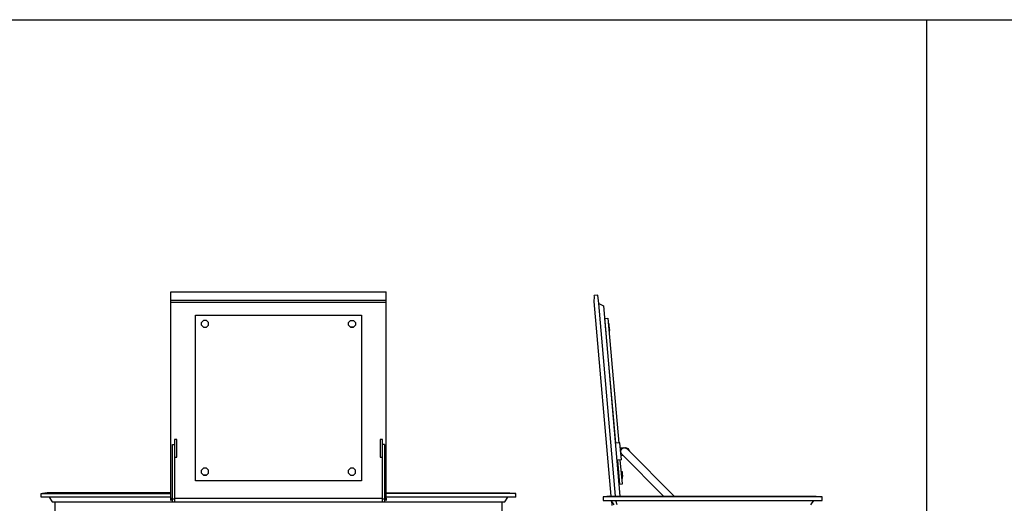
# Model space of a CAD drawing. Units: inches. Extents: x 15 to 8132, y 632 to 6567.
# Drawn here: x 1446 to 1571, y 5954 to 6015 of the extents above; entities that cross this region are included whole.
import ezdxf

# ---------------------------------------------------------------- set-up
doc = ezdxf.new("R2010")
doc.units = ezdxf.units.IN
doc.header["$MEASUREMENT"] = 0

msp = doc.modelspace()

# ---------------------------------------------------------------- linework, layer by layer
for p, q in [((1321.84202, 6015.22974), (1742.1488, 6015.22974)), ((1560.78987, 5774.21038), (1560.78987, 6015.22974))]:
    msp.add_line(p, q)
at = {"color": 0, "linetype": 'ByBlock'}
for p, q in [((1465.31165, 5980.83736), (1492.49311, 5980.83736)), ((1465.31165, 5954.71851), (1465.31165, 5980.83736)), ((1465.31165, 5979.80999), (1492.49311, 5979.80999)), ((1492.49311, 5954.71851), (1492.49311, 5980.83736)), ((1518.76597, 5979.63295), (1518.81637, 5980.2042)), ((1519.25741, 5980.43101), (1518.79117, 5980.38901)), ((1518.81637, 5980.2042), (1518.79117, 5980.38901)), ((1519.34561, 5979.39774), (1519.25741, 5980.43101)), ((1492.49311, 5979.4871), (1465.31165, 5979.4871)), ((1520.90813, 5955.06108), (1518.76597, 5979.63295)), ((1521.46257, 5955.06108), (1519.34561, 5979.39774)), ((1519.34561, 5979.39774), (1519.95046, 5979.07851)), ((1519.95046, 5979.07851), (1522.02962, 5955.06108)), ((1468.40357, 5977.91961), (1489.40119, 5977.91961)), ((1468.40357, 5956.96699), (1468.40357, 5977.91961)), ((1469.44073, 5977.23861), (1469.18633, 5976.98617)), ((1469.80276, 5977.23861), (1469.44073, 5977.23861)), ((1470.05715, 5976.98617), (1469.80276, 5977.23861)), ((1487.74761, 5976.98617), (1488.00201, 5977.23861)), ((1488.00201, 5977.23861), (1488.36403, 5977.23861)), ((1488.36403, 5977.23861), (1488.61843, 5976.98617)), ((1489.40119, 5977.91961), (1489.40119, 5956.96699)), ((1520.13947, 5977.48239), (1520.5049, 5977.51599)), ((1521.51298, 5961.73119), (1520.13947, 5977.48239)), ((1520.5049, 5977.51599), (1521.8784, 5961.75639)), ((1469.18633, 5976.62218), (1469.18633, 5976.98617)), ((1469.18633, 5976.62805), (1469.44073, 5976.37561)), ((1469.44073, 5976.37561), (1469.80276, 5976.37561)), ((1469.44073, 5976.36974), (1469.44073, 5976.37561)), ((1469.44073, 5976.36974), (1469.80276, 5976.36974)), ((1469.80276, 5976.36974), (1470.05715, 5976.62218)), ((1469.80276, 5976.37561), (1469.80276, 5976.36974)), ((1470.05715, 5976.62218), (1470.05715, 5976.98617)), ((1487.74761, 5976.62218), (1487.74761, 5976.98617)), ((1488.00201, 5976.37561), (1487.74761, 5976.62805)), ((1488.36403, 5976.37561), (1488.00201, 5976.37561)), ((1488.00201, 5976.37561), (1488.00201, 5976.36974)), ((1488.00201, 5976.36974), (1488.36403, 5976.36974)), ((1488.36403, 5976.37561), (1488.61843, 5976.62805)), ((1488.61843, 5976.62218), (1488.36403, 5976.36974)), ((1488.36403, 5976.36974), (1488.36403, 5976.37561)), ((1488.61843, 5976.98617), (1488.61843, 5976.62218)), ((1520.66871, 5976.82714), (1520.56791, 5976.81874)), ((1520.64351, 5975.96187), (1520.74432, 5975.97027)), ((1520.68131, 5976.57512), (1520.66871, 5976.82714)), ((1520.74432, 5975.97027), (1520.68131, 5976.57512)), ((1465.49756, 5954.34278), (1465.49756, 5961.57551)), ((1465.49756, 5961.57551), (1465.77152, 5961.57551)), ((1465.77152, 5962.18607), (1465.77152, 5954.34278)), ((1466.05528, 5962.18607), (1465.77152, 5962.18607)), ((1466.05528, 5959.98455), (1466.05528, 5962.18607)), ((1492.02345, 5962.18607), (1491.7397, 5962.18607)), ((1491.7397, 5962.18607), (1491.7397, 5959.98455)), ((1492.02345, 5954.34278), (1492.02345, 5962.18607)), ((1492.3072, 5961.57551), (1492.02345, 5961.57551)), ((1492.3072, 5961.57551), (1492.3072, 5954.34278)), ((1522.01702, 5961.77319), (1521.46257, 5961.73119)), ((1522.20603, 5959.63103), (1522.01702, 5961.77319)), ((1522.08002, 5961.12634), (1522.57146, 5961.15995)), ((1522.11782, 5960.69791), (1522.25643, 5961.02554)), ((1522.25643, 5961.02554), (1522.58406, 5961.16835)), ((1522.57146, 5961.15995), (1522.58406, 5961.15995)), ((1522.58406, 5961.15995), (1522.73527, 5961.17675)), ((1522.58406, 5961.16835), (1522.92428, 5961.02554)), ((1522.73527, 5961.17675), (1523.0755, 5961.07594)), ((1522.92428, 5961.02554), (1528.87194, 5955.06108)), ((1523.23931, 5960.75672), (1523.0755, 5961.07594)), ((1465.77152, 5959.98455), (1466.05528, 5959.98455)), ((1491.7397, 5959.98455), (1492.02345, 5959.98455)), ((1522.25643, 5960.36188), (1522.11782, 5960.69791)), ((1522.15563, 5960.18547), (1522.40765, 5960.20227)), ((1527.54884, 5955.06108), (1522.25643, 5960.36188)), ((1523.23931, 5960.75672), (1523.22845, 5960.72051)), ((1469.44073, 5958.55796), (1469.18633, 5958.30552)), ((1469.80276, 5958.55796), (1469.44073, 5958.55796)), ((1470.05715, 5958.30552), (1469.80276, 5958.55796)), ((1488.00201, 5958.55796), (1487.74761, 5958.30552)), ((1488.36403, 5958.55796), (1488.00201, 5958.55796)), ((1488.61843, 5958.30552), (1488.36403, 5958.55796)), ((1522.20603, 5959.63103), (1521.65159, 5959.58063)), ((1521.70199, 5959.58063), (1521.96661, 5956.55639)), ((1522.34464, 5956.59), (1522.06742, 5959.61423)), ((1469.18633, 5957.94153), (1469.18633, 5958.30552)), ((1469.18633, 5957.94741), (1469.44073, 5957.69496)), ((1469.44073, 5957.69496), (1469.80276, 5957.69496)), ((1469.44073, 5957.68909), (1469.44073, 5957.69496)), ((1469.80276, 5957.68909), (1469.44073, 5957.68909)), ((1469.80276, 5957.68909), (1470.05715, 5957.94153)), ((1469.80276, 5957.69496), (1469.80276, 5957.68909)), ((1470.05715, 5957.94153), (1470.05715, 5958.30552)), ((1487.74761, 5957.94153), (1487.74761, 5958.30552)), ((1487.74761, 5957.94741), (1488.00201, 5957.69496)), ((1488.00201, 5957.69496), (1488.36403, 5957.69496)), ((1488.00201, 5957.69496), (1488.00201, 5957.68909)), ((1488.00201, 5957.68909), (1488.36403, 5957.68909)), ((1488.36403, 5957.68909), (1488.61843, 5957.94153)), ((1488.36403, 5957.69496), (1488.36403, 5957.68909)), ((1488.61843, 5957.94153), (1488.61843, 5958.30552)), ((1522.20603, 5958.14412), (1522.29424, 5958.15252)), ((1522.28164, 5957.27885), (1522.36984, 5957.28725)), ((1522.29424, 5958.15252), (1522.31944, 5957.9005)), ((1522.31944, 5957.9005), (1522.35724, 5957.53927)), ((1522.36984, 5957.28725), (1522.35724, 5957.53927)), ((1489.40119, 5956.96699), (1468.40357, 5956.96699)), ((1521.96661, 5956.55639), (1522.34464, 5956.59)), ((1448.92254, 5955.37603), (1465.2138, 5955.37603)), ((1448.92254, 5954.90637), (1448.92254, 5955.37603)), ((1465.2138, 5954.90637), (1448.92254, 5954.90637)), ((1449.66617, 5955.46996), (1449.10845, 5955.37603)), ((1465.2138, 5955.46996), (1449.66617, 5955.46996)), ((1449.94992, 5954.90637), (1450.32173, 5954.34278)), ((1492.59096, 5955.46996), (1508.12881, 5955.46996)), ((1508.88222, 5955.37603), (1492.59096, 5955.37603)), ((1508.88222, 5954.90637), (1492.59096, 5954.90637)), ((1507.47325, 5954.34278), (1507.85484, 5954.90637)), ((1508.12881, 5955.46996), (1508.69631, 5955.37603)), ((1508.88222, 5954.90637), (1508.88222, 5955.37603)), ((1547.55916, 5954.96867), (1519.90005, 5954.96867)), ((1519.90005, 5954.96867), (1519.90005, 5954.49824)), ((1520.65611, 5955.06108), (1520.08907, 5954.96867)), ((1520.65611, 5955.06108), (1546.81571, 5955.06108)), ((1546.81571, 5955.06108), (1547.37015, 5954.96867)), ((1547.55916, 5954.49824), (1547.55916, 5954.96867)), ((1450.32173, 5954.34278), (1507.47325, 5954.34278)), ((1450.68376, 5937.9341), (1450.70333, 5954.34278)), ((1465.49756, 5954.71851), (1465.2138, 5954.71851)), ((1465.2138, 5954.57761), (1465.49756, 5954.57761)), ((1465.49756, 5954.73612), (1465.31165, 5954.73612)), ((1465.77152, 5954.67154), (1465.49756, 5954.67154)), ((1492.02345, 5954.73612), (1465.77152, 5954.73612)), ((1492.3072, 5954.67154), (1492.02345, 5954.67154)), ((1492.49311, 5954.73612), (1492.3072, 5954.73612)), ((1492.59096, 5954.71851), (1492.3072, 5954.71851)), ((1492.3072, 5954.57761), (1492.59096, 5954.57761)), ((1507.10143, 5954.34278), (1507.121, 5937.9341)), ((1519.90005, 5954.49824), (1547.55916, 5954.49824)), ((1521.31136, 5953.9354), (1520.93333, 5954.49824)), ((1520.95853, 5954.43943), (1521.02154, 5953.85979)), ((1521.66419, 5953.9354), (1521.52558, 5954.49824)), ((1546.16046, 5953.9354), (1546.52588, 5954.49824))]:
    msp.add_line(p, q, dxfattribs=at)

doc.saveas('drawing.dxf')
